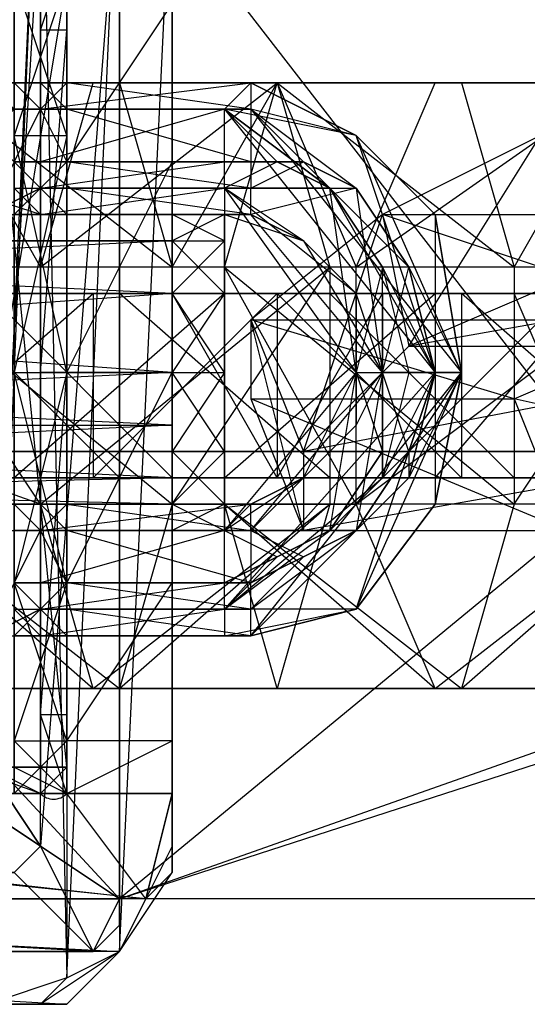
# Model space of a CAD drawing. Units: millimetres. Extents: x 662 to 7672, y -2443 to 5774.
# Drawn here: x 3342 to 3362, y 1641 to 1679 of the extents above; entities that cross this region are included whole.
import ezdxf

# ---------------------------------------------------------------- set-up
doc = ezdxf.new("R2010")
doc.units = ezdxf.units.MM
doc.header["$MEASUREMENT"] = 0
doc.linetypes.add('PDF_IMPORT', pattern=[1, 0.8, -0.2])
doc.layers.add('МАФЫ НАШИ', color=7, linetype='Continuous', lineweight=25)

# ---------------------------------------------------------------- blocks, each defined once
blk = doc.blocks.new('аптн77н')
at = {"layer": 'МАФЫ НАШИ', "lineweight": 25}
for points in [[(10640.043, 1662.231), (11540.165, 1662.231), (11540.165, 1700.237), (10640.043, 1700.237)], [(10640.043, 1758.244), (11540.165, 1758.244), (11540.165, 1771.246), (10640.043, 1771.246), (11540.165, 1771.246), (11540.165, 1758.244), (11540.165, 1733.241), (10640.043, 1733.241), (11540.165, 1733.241), (11540.165, 1700.237), (11540.165, 1662.231), (10640.043, 1662.231)], [(10765.06, 1681.234), (10765.06, 1678.234), (10764.059, 1678.234), (10765.06, 1681.234)], [(10764.059, 1681.234), (10764.059, 1678.234), (10764.059, 1681.234)], [(10764.059, 1659.231), (10772.06, 1660.231), (10765.06, 1660.231), (10765.06, 1665.232), (10765.06, 1671.233), (10765.06, 1678.234), (10765.06, 1681.234), (10765.06, 1678.234), (10765.06, 1681.234)], [(10735.055, 1689.235), (10733.055, 1641.229), (10735.055, 1645.229), (10735.055, 1685.235), (10733.055, 1641.229), (10730.055, 1643.229), (10765.06, 1641.229), (10767.06, 1643.229), (10730.055, 1643.229), (10729.055, 1645.229), (10767.06, 1643.229), (10768.06, 1645.229), (10729.055, 1645.229)], [(10762.059, 1641.229), (10764.059, 1689.235)], [(10764.059, 1689.235), (10765.06, 1642.229), (10767.06, 1643.229), (10769.06, 1646.229), (10769.06, 1650.23), (10769.06, 1681.234), (10769.06, 1646.229), (10769.06, 1685.235)], [(10765.06, 1679.234), (10765.06, 1673.233), (10764.059, 1673.233), (10765.06, 1673.233), (10764.059, 1673.233), (10764.059, 1675.233), (10763.059, 1673.233), (10763.059, 1675.233), (10763.059, 1673.233), (10762.059, 1674.233), (10763.059, 1675.233), (10762.059, 1675.233)], [(10738.056, 1685.235), (10742.056, 1685.235), (10749.057, 1685.235), (10755.058, 1685.235), (10760.059, 1685.235), (10762.059, 1685.235), (10760.059, 1685.235), (10762.059, 1685.235), (10760.059, 1685.235), (10762.059, 1685.235), (10762.059, 1689.235), (10762.059, 1685.235), (10762.059, 1689.235), (10762.059, 1685.235), (10762.059, 1689.235), (10764.059, 1689.235), (10762.059, 1685.235), (10764.059, 1689.235), (10762.059, 1645.229), (10762.059, 1685.235), (10762.059, 1684.234), (10762.059, 1685.235), (10762.059, 1684.234)], [(10801.064, 1673.233), (10767.06, 1645.229), (10767.06, 1685.235), (10764.059, 1647.229), (10764.059, 1683.234)], [(10730.055, 1685.235), (10767.06, 1645.229), (10767.06, 1685.235)], [(10798.064, 1685.235), (10767.06, 1685.235), (10798.064, 1645.229), (10767.06, 1645.229), (10801.064, 1657.231)], [(10764.059, 1647.229), (10762.059, 1650.23), (10764.059, 1647.229), (10762.059, 1650.23)], [(10798.064, 1645.229), (10767.06, 1645.229), (10767.06, 1644.229), (10766.06, 1643.229), (10767.06, 1644.229), (10766.06, 1643.229), (10730.055, 1645.229)], [(10763.059, 1675.233), (10764.059, 1675.233), (10764.059, 1676.233), (10765.06, 1675.233), (10764.059, 1675.233), (10763.059, 1676.233), (10764.059, 1676.233), (10765.06, 1676.233), (10765.06, 1675.233), (10772.06, 1675.233), (10765.06, 1676.233), (10772.06, 1676.233), (10772.06, 1675.233), (10776.061, 1672.233), (10772.06, 1671.233), (10772.06, 1672.233), (10776.061, 1672.233), (10774.061, 1673.233), (10776.061, 1672.233), (10774.061, 1673.233), (10772.06, 1673.233), (10765.06, 1673.233), (10772.06, 1673.233), (10765.06, 1675.233), (10772.06, 1675.233), (10765.06, 1675.233), (10764.059, 1675.233), (10765.06, 1673.233), (10765.06, 1675.233), (10765.06, 1673.233), (10765.06, 1672.233), (10765.06, 1673.233), (10764.059, 1672.233), (10764.059, 1673.233), (10764.059, 1672.233), (10762.059, 1671.233)], [(10763.059, 1671.233), (10764.059, 1672.233), (10765.06, 1672.233), (10765.06, 1671.233), (10765.06, 1681.234), (10765.06, 1671.233), (10765.06, 1681.234), (10765.06, 1650.23), (10765.06, 1652.23), (10765.06, 1681.234), (10765.06, 1658.231), (10765.06, 1652.23), (10765.06, 1657.231), (10765.06, 1652.23), (10765.06, 1651.23), (10765.06, 1650.23), (10762.059, 1680.234)], [(10762.059, 1680.234), (10762.059, 1650.23), (10764.059, 1683.234)], [(10768.06, 1645.229), (10729.055, 1649.23), (10732.055, 1649.23), (10729.055, 1649.23), (10729.055, 1651.23), (10732.055, 1651.23), (10729.055, 1649.23), (10732.055, 1649.23), (10732.055, 1651.23), (10732.055, 1657.231), (10732.055, 1665.232), (10732.055, 1673.233), (10732.055, 1679.234)], [(10760.059, 1650.23), (10765.06, 1650.23), (10763.059, 1650.23), (10765.06, 1650.23), (10762.059, 1650.23), (10764.059, 1649.23), (10765.06, 1650.23), (10765.06, 1652.23), (10765.06, 1650.23), (10765.06, 1660.231), (10765.06, 1652.23), (10765.06, 1657.231), (10765.06, 1658.231), (10765.06, 1665.232), (10765.06, 1673.233), (10765.06, 1679.234)], [(10765.06, 1679.234), (10765.06, 1673.233), (10765.06, 1665.232), (10765.06, 1657.231), (10765.06, 1674.233), (10765.06, 1651.23), (10765.06, 1680.234), (10765.06, 1649.23), (10765.06, 1682.234), (10765.06, 1651.23), (10765.06, 1680.234), (10765.06, 1657.231), (10765.06, 1674.233), (10765.06, 1680.234)], [(10765.06, 1680.234), (10765.06, 1674.233)], [(10732.055, 1649.23), (10768.06, 1645.229), (10765.06, 1649.23), (10765.06, 1650.23), (10765.06, 1649.23), (10765.06, 1650.23), (10765.06, 1680.234), (10765.06, 1650.23), (10765.06, 1680.234), (10760.059, 1650.23)], [(10764.059, 1681.234), (10764.059, 1671.233), (10733.055, 1681.234)], [(10733.055, 1671.233), (10764.059, 1671.233), (10764.059, 1660.231), (10733.055, 1671.233)], [(10733.055, 1660.231), (10764.059, 1660.231), (10764.059, 1649.23), (10733.055, 1660.231)], [(10732.055, 1649.23), (10765.06, 1649.23), (10732.055, 1649.23)], [(10733.055, 1649.23), (10765.06, 1649.23), (10764.059, 1649.23), (10733.055, 1649.23), (10764.059, 1649.23), (10765.06, 1649.23), (10769.06, 1649.23), (10765.06, 1649.23), (10769.06, 1649.23), (10769.06, 1650.23), (10769.06, 1649.23), (10769.06, 1650.23), (10769.06, 1652.23), (10769.06, 1650.23), (10769.06, 1665.232), (10769.06, 1673.233), (10769.06, 1679.234), (10769.06, 1665.232), (10769.06, 1681.234), (10769.06, 1650.23), (10769.06, 1681.234)], [(10769.06, 1679.234), (10769.06, 1673.233), (10769.06, 1665.232), (10769.06, 1657.231), (10769.06, 1651.23), (10769.06, 1649.23), (10768.06, 1645.229), (10769.06, 1649.23), (10769.06, 1647.229), (10768.06, 1645.229), (10767.06, 1643.229), (10765.06, 1641.229), (10764.059, 1641.229)], [(10765.06, 1658.231), (10765.06, 1665.232), (10765.06, 1681.234), (10765.06, 1673.233), (10765.06, 1665.232)], [(10763.059, 1673.233), (10764.059, 1673.233), (10763.059, 1673.233), (10764.059, 1673.233), (10764.059, 1672.233), (10764.059, 1673.233), (10764.059, 1672.233), (10764.059, 1673.233), (10764.059, 1672.233), (10763.059, 1671.233)], [(10765.06, 1673.233), (10765.06, 1679.234), (10765.06, 1673.233)], [(10765.06, 1673.233), (10765.06, 1679.234), (10765.06, 1673.233)], [(10769.06, 1673.233), (10769.06, 1679.234), (10769.06, 1673.233)], [(10769.06, 1673.233), (10769.06, 1679.234), (10769.06, 1673.233)], [(10762.059, 1659.231), (10764.059, 1659.231), (10763.059, 1659.231)], [(10763.059, 1659.231), (10764.059, 1659.231), (10764.059, 1657.231), (10763.059, 1657.231), (10764.059, 1659.231), (10771.06, 1659.231), (10764.059, 1657.231), (10771.06, 1657.231), (10771.06, 1659.231), (10773.061, 1658.231), (10771.06, 1657.231)], [(10760.059, 1676.233), (10769.06, 1669.232), (10758.059, 1669.232), (10769.06, 1660.231), (10758.059, 1660.231), (10767.06, 1653.23)], [(10757.058, 1676.233), (10762.059, 1676.233), (10757.058, 1676.233), (10762.059, 1676.233), (10763.059, 1675.233), (10762.059, 1675.233), (10764.059, 1675.233), (10763.059, 1675.233), (10764.059, 1675.233), (10763.059, 1675.233), (10763.059, 1676.233), (10762.059, 1676.233), (10763.059, 1675.233), (10761.059, 1676.233)], [(10763.059, 1676.233), (10764.059, 1676.233), (10765.06, 1676.233), (10772.06, 1676.233), (10771.06, 1675.233), (10764.059, 1675.233), (10772.06, 1676.233), (10765.06, 1676.233), (10764.059, 1675.233), (10763.059, 1676.233), (10764.059, 1676.233), (10764.059, 1675.233)], [(10760.059, 1676.233), (10764.059, 1669.232), (10766.06, 1676.233), (10760.059, 1676.233), (10767.06, 1676.233), (10766.06, 1676.233), (10773.061, 1676.233), (10767.06, 1676.233), (10769.06, 1669.232), (10773.061, 1676.233), (10775.061, 1669.232), (10769.06, 1669.232), (10769.06, 1660.231), (10775.061, 1669.232), (10775.061, 1660.231), (10769.06, 1660.231), (10767.06, 1653.23), (10775.061, 1660.231), (10773.061, 1653.23), (10767.06, 1653.23), (10760.059, 1653.23), (10773.061, 1653.23), (10766.06, 1653.23), (10760.059, 1653.23)], [(10758.059, 1660.231), (10766.06, 1653.23), (10764.059, 1660.231), (10764.059, 1669.232), (10758.059, 1669.232)], [(10766.06, 1653.23), (10775.061, 1660.231), (10764.059, 1660.231), (10775.061, 1669.232), (10764.059, 1669.232), (10773.061, 1676.233), (10782.062, 1669.232), (10771.06, 1669.232), (10782.062, 1660.231), (10771.06, 1660.231), (10780.062, 1653.23)], [(10765.06, 1676.233), (10764.059, 1676.233)], [(10788.063, 1669.232), (10782.062, 1669.232), (10782.062, 1660.231), (10788.063, 1669.232)], [(10788.063, 1660.231), (10782.062, 1660.231), (10780.062, 1653.23), (10788.063, 1660.231)], [(10786.062, 1653.23), (10780.062, 1653.23), (10773.061, 1653.23), (10786.062, 1653.23), (10779.061, 1653.23), (10773.061, 1653.23), (10771.06, 1660.231), (10779.061, 1653.23), (10776.061, 1660.231), (10776.061, 1669.232), (10771.06, 1669.232), (10773.061, 1676.233), (10776.061, 1669.232), (10779.061, 1676.233), (10773.061, 1676.233), (10780.062, 1676.233), (10779.061, 1676.233), (10786.062, 1676.233), (10780.062, 1676.233), (10782.062, 1669.232), (10786.062, 1676.233)], [(10772.06, 1676.233), (10776.061, 1674.233), (10771.06, 1675.233), (10775.061, 1672.233)], [(10772.06, 1676.233), (10776.061, 1674.233), (10772.06, 1676.233)], [(10779.061, 1653.23), (10788.063, 1660.231), (10776.061, 1660.231), (10788.063, 1669.232), (10776.061, 1669.232), (10786.062, 1676.233)], [(10763.059, 1673.233), (10764.059, 1675.233), (10764.059, 1673.233), (10763.059, 1673.233)], [(10763.059, 1675.233), (10764.059, 1675.233), (10763.059, 1675.233)], [(10764.059, 1673.233), (10771.06, 1673.233), (10773.061, 1673.233), (10775.061, 1672.233), (10773.061, 1673.233), (10775.061, 1672.233), (10777.061, 1669.232), (10776.061, 1665.232), (10777.061, 1665.232), (10777.061, 1669.232), (10779.061, 1665.232), (10775.061, 1672.233), (10771.06, 1675.233), (10779.061, 1665.232), (10780.062, 1665.232), (10779.061, 1671.233), (10780.062, 1665.232), (10778.061, 1661.231)], [(10771.06, 1675.233), (10764.059, 1675.233), (10771.06, 1675.233), (10773.061, 1673.233), (10771.06, 1673.233), (10771.06, 1675.233), (10764.059, 1673.233), (10771.06, 1673.233)], [(10764.059, 1673.233), (10764.059, 1675.233), (10764.059, 1673.233)], [(10764.059, 1675.233), (10764.059, 1675.233)], [(10765.06, 1675.233), (10765.06, 1675.233)], [(10771.06, 1675.233), (10771.06, 1675.233)], [(10776.061, 1674.233), (10772.06, 1675.233), (10780.062, 1665.232), (10776.061, 1674.233), (10772.06, 1675.233), (10778.061, 1669.232), (10780.062, 1665.232), (10779.061, 1665.232)], [(10772.06, 1675.233), (10772.06, 1675.233)], [(10785.062, 1669.232), (10778.061, 1666.232), (10783.062, 1674.233), (10777.061, 1671.233), (10778.061, 1666.232), (10774.061, 1662.231), (10777.061, 1671.233), (10772.06, 1667.232), (10774.061, 1662.231), (10774.061, 1659.231), (10772.06, 1667.232), (10772.06, 1664.232), (10774.061, 1659.231), (10784.062, 1659.231), (10772.06, 1664.232), (10782.062, 1664.232), (10784.062, 1659.231)], [(10791.063, 1662.231), (10782.062, 1664.232), (10789.063, 1667.232)], [(10782.062, 1664.232), (10772.06, 1667.232), (10789.063, 1667.232), (10777.061, 1671.233), (10793.063, 1671.233), (10783.062, 1674.233)], [(10776.061, 1674.233), (10779.061, 1671.233), (10776.061, 1674.233)], [(10771.06, 1671.233), (10772.06, 1671.233), (10765.06, 1671.233), (10771.06, 1671.233), (10764.059, 1671.233), (10765.06, 1671.233), (10764.059, 1671.233), (10771.06, 1672.233), (10771.06, 1671.233), (10774.061, 1670.233), (10771.06, 1672.233), (10764.059, 1672.233), (10771.06, 1673.233), (10764.059, 1673.233), (10764.059, 1672.233), (10763.059, 1673.233)], [(10763.059, 1672.233), (10764.059, 1672.233), (10764.059, 1671.233), (10763.059, 1672.233), (10764.059, 1671.233), (10763.059, 1671.233)], [(10763.059, 1673.233), (10764.059, 1673.233), (10763.059, 1673.233)], [(10764.059, 1673.233), (10764.059, 1673.233)], [(10764.059, 1673.233), (10764.059, 1673.233)], [(10764.059, 1673.233), (10764.059, 1673.233)], [(10765.06, 1665.232), (10765.06, 1673.233), (10765.06, 1665.232)], [(10765.06, 1665.232), (10765.06, 1673.233), (10765.06, 1665.232)], [(10765.06, 1671.233), (10772.06, 1671.233), (10765.06, 1672.233), (10772.06, 1672.233), (10765.06, 1673.233), (10772.06, 1673.233), (10772.06, 1672.233), (10774.061, 1673.233), (10772.06, 1673.233)], [(10765.06, 1673.233), (10765.06, 1673.233)], [(10769.06, 1665.232), (10769.06, 1673.233), (10769.06, 1665.232)], [(10769.06, 1665.232), (10769.06, 1673.233), (10769.06, 1665.232)], [(10764.059, 1672.233), (10763.059, 1671.233), (10764.059, 1672.233)], [(10764.059, 1671.233), (10765.06, 1671.233), (10772.06, 1671.233), (10774.061, 1670.233), (10776.061, 1668.232), (10771.06, 1672.233), (10776.061, 1665.232), (10775.061, 1672.233), (10771.06, 1672.233)], [(10764.059, 1672.233), (10764.059, 1672.233)], [(10776.061, 1665.232), (10777.061, 1665.232), (10776.061, 1663.232), (10772.06, 1659.231), (10777.061, 1665.232), (10778.061, 1669.232), (10776.061, 1672.233), (10777.061, 1665.232), (10772.06, 1671.233), (10774.061, 1670.233), (10777.061, 1665.232), (10776.061, 1668.232)], [(10775.061, 1672.233), (10777.061, 1669.232), (10775.061, 1672.233)], [(10776.061, 1672.233), (10778.061, 1669.232), (10776.061, 1672.233)], [(10764.059, 1671.233), (10763.059, 1671.233), (10764.059, 1671.233)], [(10765.06, 1671.233), (10765.06, 1671.233)], [(10769.06, 1659.231), (10769.06, 1660.231), (10771.06, 1660.231), (10769.06, 1659.231), (10771.06, 1659.231), (10771.06, 1660.231), (10771.06, 1662.231), (10771.06, 1665.232), (10771.06, 1668.232), (10771.06, 1670.233), (10771.06, 1668.232), (10771.06, 1670.233), (10771.06, 1671.233), (10771.06, 1670.233), (10771.06, 1671.233), (10771.06, 1670.233)], [(10769.06, 1660.231), (10769.06, 1661.231), (10769.06, 1662.231), (10769.06, 1663.232), (10769.06, 1665.232), (10769.06, 1668.232), (10769.06, 1670.233), (10769.06, 1671.233)], [(10774.061, 1670.233), (10772.06, 1671.233), (10774.061, 1670.233)], [(10779.061, 1671.233), (10780.062, 1665.232), (10779.061, 1671.233)], [(10727.054, 1661.231), (10769.06, 1661.231), (10727.054, 1660.231), (10769.06, 1660.231), (10769.06, 1661.231), (10769.06, 1663.232), (10769.06, 1665.232), (10769.06, 1668.232), (10769.06, 1670.233), (10769.06, 1668.232), (10769.06, 1665.232), (10769.06, 1663.232), (10769.06, 1661.231), (10769.06, 1660.231), (10727.054, 1661.231)], [(10727.054, 1670.233), (10769.06, 1670.233), (10727.054, 1670.233)], [(10727.054, 1670.233), (10769.06, 1670.233), (10727.054, 1670.233)], [(10769.06, 1670.233), (10769.06, 1668.232), (10769.06, 1665.232), (10769.06, 1663.232), (10769.06, 1662.231), (10769.06, 1661.231), (10769.06, 1660.231), (10769.06, 1659.231), (10769.06, 1660.231), (10771.06, 1659.231), (10771.06, 1660.231), (10771.06, 1661.231), (10771.06, 1662.231), (10771.06, 1663.232), (10771.06, 1665.232), (10771.06, 1662.231), (10771.06, 1660.231), (10771.06, 1661.231), (10771.06, 1663.232), (10771.06, 1661.231)], [(10769.06, 1670.233), (10769.06, 1670.233)], [(10771.06, 1668.232), (10771.06, 1670.233), (10771.06, 1668.232)], [(10776.061, 1668.232), (10774.061, 1670.233), (10776.061, 1668.232)], [(10778.061, 1669.232), (10779.061, 1665.232), (10779.061, 1660.231), (10776.061, 1656.231), (10779.061, 1665.232), (10771.06, 1656.231), (10777.061, 1661.231), (10779.061, 1665.232), (10778.061, 1665.232), (10777.061, 1661.231), (10777.061, 1665.232), (10777.061, 1669.232), (10778.061, 1665.232), (10777.061, 1665.232), (10777.061, 1662.231)], [(10795.064, 1669.232), (10778.061, 1666.232), (10795.064, 1666.232), (10774.061, 1662.231), (10791.063, 1662.231), (10774.061, 1659.231)], [(10778.061, 1669.232), (10779.061, 1665.232), (10778.061, 1669.232)], [(10762.059, 1661.231), (10769.06, 1661.231), (10762.059, 1668.232), (10769.06, 1668.232), (10769.06, 1661.231), (10773.061, 1661.231), (10769.06, 1668.232), (10773.061, 1668.232), (10773.061, 1661.231), (10766.06, 1661.231), (10773.061, 1668.232), (10766.06, 1668.232), (10766.06, 1661.231), (10758.059, 1661.231), (10766.06, 1668.232), (10758.059, 1668.232)], [(10766.06, 1668.232), (10769.06, 1668.232), (10758.059, 1668.232), (10762.059, 1668.232), (10750.057, 1668.232), (10754.058, 1668.232)], [(10760.059, 1661.231), (10767.06, 1661.231), (10760.059, 1668.232), (10767.06, 1668.232), (10767.06, 1661.231), (10775.061, 1661.231), (10767.06, 1668.232), (10775.061, 1668.232), (10775.061, 1661.231), (10782.062, 1661.231), (10775.061, 1668.232), (10782.062, 1668.232), (10782.062, 1661.231), (10785.062, 1661.231), (10782.062, 1668.232), (10785.062, 1668.232)], [(10785.062, 1661.231), (10779.061, 1661.231), (10785.062, 1668.232), (10779.061, 1668.232), (10779.061, 1661.231), (10771.06, 1661.231), (10779.061, 1668.232), (10771.06, 1668.232), (10763.059, 1668.232)], [(10779.061, 1668.232), (10782.062, 1668.232), (10771.06, 1668.232), (10775.061, 1668.232), (10763.059, 1668.232), (10767.06, 1668.232)], [(10771.06, 1668.232), (10771.06, 1665.232), (10771.06, 1668.232)], [(10771.06, 1665.232), (10771.06, 1668.232), (10771.06, 1665.232)], [(10771.06, 1668.232), (10771.06, 1665.232), (10771.06, 1668.232)], [(10776.061, 1663.232), (10776.061, 1665.232), (10776.061, 1668.232), (10776.061, 1665.232), (10777.061, 1662.231), (10775.061, 1659.231), (10776.061, 1665.232), (10771.06, 1659.231), (10774.061, 1661.231), (10776.061, 1665.232), (10776.061, 1663.232), (10774.061, 1661.231), (10772.06, 1660.231), (10771.06, 1659.231)], [(10784.062, 1668.232), (10777.061, 1668.232), (10777.061, 1661.231), (10773.061, 1661.231), (10777.061, 1668.232), (10773.061, 1668.232), (10773.061, 1661.231), (10780.062, 1661.231), (10773.061, 1668.232), (10780.062, 1668.232), (10780.062, 1661.231), (10788.063, 1661.231), (10780.062, 1668.232), (10788.063, 1668.232)], [(10776.061, 1665.232), (10776.061, 1668.232), (10776.061, 1665.232)], [(10792.063, 1668.232), (10796.064, 1668.232), (10784.062, 1668.232), (10788.063, 1668.232), (10777.061, 1668.232), (10780.062, 1668.232)], [(10763.059, 1655.23), (10764.059, 1656.231), (10764.059, 1657.231), (10764.059, 1656.231), (10764.059, 1657.231), (10764.059, 1656.231), (10764.059, 1657.231), (10764.059, 1656.231), (10763.059, 1657.231)], [(10763.059, 1656.231), (10764.059, 1656.231), (10764.059, 1655.23), (10763.059, 1656.231), (10764.059, 1655.23), (10763.059, 1655.23)], [(10747.057, 1661.231), (10762.059, 1661.231), (10750.057, 1661.231), (10769.06, 1661.231), (10758.059, 1661.231), (10773.061, 1661.231), (10788.063, 1661.231), (10777.061, 1661.231), (10796.064, 1661.231), (10784.062, 1661.231), (10799.064, 1661.231), (10800.064, 1666.232), (10801.064, 1662.231), (10799.064, 1661.231), (10800.064, 1661.231), (10814.066, 1661.231), (10803.065, 1661.231), (10822.067, 1661.231), (10810.066, 1661.231), (10825.068, 1661.231)], [(10760.059, 1649.23), (10764.059, 1649.23), (10762.059, 1649.23), (10764.059, 1649.23), (10760.059, 1649.23)], [(10772.06, 1660.231), (10765.06, 1660.231), (10764.059, 1660.231), (10763.059, 1660.231), (10762.059, 1660.231), (10761.059, 1660.231), (10762.059, 1660.231), (10763.059, 1660.231), (10764.059, 1660.231), (10764.059, 1659.231), (10771.06, 1659.231), (10764.059, 1659.231), (10765.06, 1660.231), (10764.059, 1660.231), (10764.059, 1665.232), (10764.059, 1652.23), (10765.06, 1665.232), (10765.06, 1652.23)], [(10764.059, 1655.23), (10765.06, 1655.23), (10772.06, 1655.23), (10772.06, 1656.231), (10776.061, 1659.231), (10772.06, 1655.23), (10780.062, 1665.232), (10776.061, 1659.231)], [(10765.06, 1657.231), (10765.06, 1665.232), (10765.06, 1657.231)], [(10765.06, 1657.231), (10765.06, 1665.232), (10765.06, 1657.231)], [(10769.06, 1657.231), (10769.06, 1665.232), (10769.06, 1657.231)], [(10769.06, 1657.231), (10769.06, 1665.232), (10769.06, 1657.231)], [(10771.06, 1663.232), (10771.06, 1665.232), (10771.06, 1663.232)], [(10771.06, 1655.23), (10776.061, 1656.231), (10772.06, 1655.23), (10776.061, 1656.231), (10780.062, 1665.232), (10779.061, 1660.231), (10780.062, 1665.232)], [(10777.061, 1665.232), (10776.061, 1659.231), (10772.06, 1659.231), (10774.061, 1658.231), (10776.061, 1659.231), (10778.061, 1662.231), (10777.061, 1665.232), (10779.061, 1665.232), (10778.061, 1662.231)], [(10776.061, 1663.232), (10776.061, 1665.232), (10776.061, 1663.232)], [(10779.061, 1665.232), (10778.061, 1661.231), (10779.061, 1665.232)], [(10780.062, 1665.232), (10779.061, 1660.231), (10780.062, 1665.232)], [(10774.061, 1661.231), (10776.061, 1663.232), (10774.061, 1661.231)], [(10760.059, 1661.231), (10775.061, 1661.231), (10763.059, 1661.231), (10782.062, 1661.231), (10771.06, 1661.231), (10785.062, 1661.231)], [(10772.06, 1660.231), (10774.061, 1661.231), (10772.06, 1660.231)], [(10774.061, 1661.231), (10772.06, 1659.231), (10774.061, 1661.231)], [(10763.059, 1659.231), (10764.059, 1659.231), (10763.059, 1660.231)], [(10771.06, 1656.231), (10775.061, 1659.231), (10771.06, 1659.231), (10775.061, 1659.231), (10773.061, 1658.231), (10771.06, 1657.231), (10764.059, 1657.231), (10764.059, 1659.231), (10764.059, 1657.231), (10765.06, 1657.231), (10765.06, 1659.231), (10765.06, 1657.231), (10764.059, 1659.231), (10765.06, 1659.231), (10764.059, 1659.231), (10764.059, 1660.231), (10765.06, 1659.231), (10772.06, 1659.231), (10772.06, 1660.231), (10765.06, 1660.231), (10772.06, 1659.231), (10765.06, 1659.231), (10765.06, 1660.231), (10764.059, 1660.231), (10763.059, 1660.231), (10764.059, 1659.231), (10763.059, 1659.231)], [(10779.061, 1660.231), (10776.061, 1656.231), (10779.061, 1660.231)], [(10763.059, 1657.231), (10764.059, 1659.231), (10764.059, 1657.231), (10763.059, 1657.231)], [(10763.059, 1659.231), (10764.059, 1659.231), (10763.059, 1659.231)], [(10764.059, 1659.231), (10764.059, 1659.231)], [(10765.06, 1659.231), (10765.06, 1659.231)], [(10771.06, 1659.231), (10771.06, 1659.231)], [(10772.06, 1659.231), (10772.06, 1659.231)], [(10775.061, 1659.231), (10773.061, 1658.231), (10775.061, 1659.231)], [(10776.061, 1659.231), (10774.061, 1658.231), (10776.061, 1659.231)], [(10774.061, 1658.231), (10772.06, 1657.231), (10774.061, 1658.231)], [(10763.059, 1657.231), (10764.059, 1657.231), (10763.059, 1657.231)], [(10764.059, 1657.231), (10763.059, 1657.231), (10764.059, 1657.231)], [(10764.059, 1657.231), (10764.059, 1657.231)], [(10765.06, 1657.231), (10764.059, 1657.231), (10765.06, 1657.231)], [(10776.061, 1656.231), (10771.06, 1656.231), (10764.059, 1656.231), (10771.06, 1657.231), (10764.059, 1657.231)], [(10764.059, 1657.231), (10764.059, 1657.231)], [(10764.059, 1657.231), (10764.059, 1657.231)], [(10765.06, 1651.23), (10765.06, 1657.231), (10765.06, 1651.23)], [(10772.06, 1657.231), (10765.06, 1657.231), (10772.06, 1657.231)], [(10765.06, 1657.231), (10765.06, 1657.231)], [(10769.06, 1651.23), (10769.06, 1657.231), (10769.06, 1651.23)], [(10764.059, 1656.231), (10763.059, 1655.23), (10764.059, 1656.231)], [(10764.059, 1656.231), (10764.059, 1656.231)], [(10772.06, 1655.23), (10776.061, 1656.231), (10772.06, 1655.23)], [(10691.049, 1655.23), (10692.05, 1650.23), (10695.05, 1647.229), (10699.051, 1645.229), (10730.055, 1645.229), (10767.06, 1645.229), (10766.06, 1643.229), (10767.06, 1645.229), (10767.06, 1644.229), (10766.06, 1643.229), (10767.06, 1644.229), (10767.06, 1645.229), (10766.06, 1643.229), (10767.06, 1645.229), (10764.059, 1647.229), (10767.06, 1645.229), (10764.059, 1647.229), (10766.06, 1643.229), (10764.059, 1647.229), (10763.059, 1646.229), (10766.06, 1643.229), (10732.055, 1643.229), (10763.059, 1646.229), (10734.055, 1646.229)], [(10764.059, 1655.23), (10763.059, 1655.23), (10764.059, 1655.23)], [(10765.06, 1655.23), (10764.059, 1655.23), (10765.06, 1655.23)], [(10772.06, 1655.23), (10765.06, 1655.23), (10772.06, 1655.23)], [(10765.06, 1655.23), (10765.06, 1655.23)], [(10765.06, 1652.23), (10765.06, 1650.23), (10765.06, 1652.23)], [(10769.06, 1650.23), (10769.06, 1652.23), (10769.06, 1650.23)], [(10765.06, 1649.23), (10765.06, 1651.23), (10765.06, 1649.23)], [(10764.059, 1647.229), (10762.059, 1650.23), (10764.059, 1647.229)], [(10765.06, 1650.23), (10762.059, 1650.23), (10765.06, 1650.23)], [(10765.06, 1650.23), (10762.059, 1650.23), (10765.06, 1650.23)], [(10765.06, 1650.23), (10765.06, 1650.23)], [(10765.06, 1650.23), (10765.06, 1650.23)], [(10765.06, 1650.23), (10765.06, 1650.23)], [(10765.06, 1650.23), (10765.06, 1650.23)], [(10769.06, 1649.23), (10769.06, 1650.23), (10769.06, 1649.23)], [(10769.06, 1647.229), (10769.06, 1650.23), (10769.06, 1647.229)], [(10769.06, 1650.23), (10769.06, 1649.23), (10769.06, 1650.23)], [(10769.06, 1650.23), (10769.06, 1650.23)], [(10769.06, 1650.23), (10769.06, 1650.23)], [(10765.06, 1649.23), (10732.055, 1649.23), (10765.06, 1649.23)], [(10733.055, 1649.23), (10764.059, 1649.23), (10733.055, 1649.23)], [(10764.059, 1649.23), (10761.059, 1649.23), (10764.059, 1649.23)], [(10764.059, 1649.23), (10761.059, 1649.23), (10764.059, 1649.23)], [(10764.059, 1649.23), (10765.06, 1649.23), (10764.059, 1649.23)], [(10764.059, 1649.23), (10764.059, 1649.23)], [(10765.06, 1649.23), (10769.06, 1649.23), (10765.06, 1649.23)], [(10765.06, 1649.23), (10765.06, 1649.23)], [(10765.06, 1649.23), (10765.06, 1649.23)], [(10769.06, 1647.229), (10769.06, 1649.23), (10769.06, 1647.229)], [(10769.06, 1649.23), (10769.06, 1649.23)], [(10769.06, 1649.23), (10769.06, 1649.23)], [(10769.06, 1649.23), (10769.06, 1649.23)], [(10769.06, 1649.23), (10769.06, 1649.23)], [(10769.06, 1649.23), (10769.06, 1649.23)], [(10769.06, 1647.229), (10768.06, 1645.229), (10767.06, 1643.229), (10768.06, 1645.229), (10769.06, 1646.229)], [(10767.06, 1645.229), (10767.06, 1645.229)], [(10767.06, 1645.229), (10767.06, 1645.229)], [(10767.06, 1645.229), (10767.06, 1645.229)], [(10732.055, 1643.229), (10766.06, 1643.229), (10732.055, 1643.229)], [(10765.06, 1642.229), (10767.06, 1643.229), (10764.059, 1641.229), (10762.059, 1641.229), (10764.059, 1641.229), (10762.059, 1641.229), (10765.06, 1641.229), (10762.059, 1641.229), (10765.06, 1641.229), (10762.059, 1641.229), (10736.056, 1641.229), (10765.06, 1641.229), (10733.055, 1641.229), (10736.056, 1641.229), (10735.055, 1641.229), (10736.056, 1641.229), (10733.055, 1641.229), (10735.055, 1641.229), (10733.055, 1641.229), (10735.055, 1641.229), (10736.056, 1641.229)], [(10766.06, 1643.229), (10766.06, 1643.229)]]:
    blk.add_lwpolyline(points, dxfattribs=at)
for points in [[(10767.06, 1687.235), (10765.06, 1689.235), (10765.06, 1642.229)], [(10769.06, 1685.235), (10767.06, 1687.235), (10767.06, 1643.229)], [(10763.059, 1674.233), (10763.059, 1680.234), (10765.06, 1680.234)], [(10763.059, 1680.234), (10763.059, 1674.233), (10765.06, 1674.233)], [(10769.06, 1679.234), (10769.06, 1673.233), (10765.06, 1673.233)], [(10764.059, 1665.232), (10764.059, 1671.233), (10764.059, 1678.234)], [(10765.06, 1678.234), (10765.06, 1665.232), (10764.059, 1665.232)], [(10764.059, 1673.233), (10764.059, 1675.233), (10764.059, 1673.233), (10764.059, 1675.233)], [(10772.06, 1673.233), (10774.061, 1673.233), (10772.06, 1675.233)], [(10765.06, 1649.23), (10765.06, 1651.23), (10765.06, 1657.231), (10763.059, 1651.23), (10763.059, 1657.231), (10763.059, 1665.232), (10765.06, 1665.232), (10763.059, 1657.231), (10765.06, 1657.231), (10765.06, 1665.232), (10765.06, 1674.233), (10765.06, 1665.232), (10765.06, 1657.231), (10765.06, 1651.23)], [(10763.059, 1665.232), (10763.059, 1674.233), (10765.06, 1674.233)], [(10763.059, 1674.233), (10763.059, 1665.232), (10765.06, 1665.232)], [(10776.061, 1674.233), (10779.061, 1671.233), (10779.061, 1665.232)], [(10763.059, 1673.233), (10762.059, 1671.233), (10764.059, 1672.233)], [(10769.06, 1673.233), (10769.06, 1665.232), (10765.06, 1665.232)], [(10771.06, 1673.233), (10773.061, 1673.233), (10771.06, 1672.233)], [(10763.059, 1671.233), (10765.06, 1671.233), (10764.059, 1672.233)], [(10765.06, 1671.233), (10772.06, 1671.233), (10765.06, 1671.233), (10764.059, 1671.233)], [(10765.06, 1650.23), (10765.06, 1660.231), (10765.06, 1650.23), (10765.06, 1660.231), (10765.06, 1671.233)], [(10769.06, 1670.233), (10769.06, 1671.233), (10771.06, 1671.233)], [(10769.06, 1671.233), (10769.06, 1670.233), (10771.06, 1670.233)], [(10771.06, 1670.233), (10771.06, 1668.232), (10771.06, 1670.233), (10771.06, 1671.233)], [(10727.054, 1668.232), (10727.054, 1670.233), (10769.06, 1670.233)], [(10727.054, 1670.233), (10727.054, 1668.232), (10769.06, 1668.232)], [(10769.06, 1668.232), (10769.06, 1670.233), (10771.06, 1670.233)], [(10769.06, 1670.233), (10769.06, 1668.232), (10771.06, 1668.232)], [(10758.059, 1669.232), (10758.059, 1660.231), (10764.059, 1660.231)], [(10771.06, 1669.232), (10771.06, 1660.231), (10776.061, 1660.231)], [(10727.054, 1665.232), (10727.054, 1668.232), (10769.06, 1668.232)], [(10727.054, 1668.232), (10727.054, 1665.232), (10769.06, 1665.232)], [(10763.059, 1661.231), (10771.06, 1661.231), (10771.06, 1668.232)], [(10769.06, 1665.232), (10769.06, 1668.232), (10771.06, 1668.232)], [(10769.06, 1668.232), (10769.06, 1665.232), (10771.06, 1665.232)], [(10777.061, 1661.231), (10784.062, 1661.231), (10784.062, 1668.232)], [(10727.054, 1663.232), (10727.054, 1665.232), (10769.06, 1665.232)], [(10727.054, 1665.232), (10727.054, 1663.232), (10769.06, 1663.232)], [(10763.059, 1665.232), (10763.059, 1657.231), (10765.06, 1657.231)], [(10769.06, 1665.232), (10769.06, 1657.231), (10765.06, 1657.231)], [(10769.06, 1662.231), (10769.06, 1665.232), (10771.06, 1665.232)], [(10769.06, 1665.232), (10769.06, 1662.231), (10771.06, 1662.231)], [(10769.06, 1652.23), (10769.06, 1658.231), (10769.06, 1665.232)], [(10771.06, 1665.232), (10771.06, 1663.232), (10771.06, 1662.231)], [(10727.054, 1661.231), (10727.054, 1663.232), (10769.06, 1663.232)], [(10727.054, 1663.232), (10727.054, 1661.231), (10769.06, 1661.231)], [(10771.06, 1663.232), (10771.06, 1661.231), (10771.06, 1660.231)], [(10769.06, 1660.231), (10769.06, 1662.231), (10771.06, 1662.231)], [(10769.06, 1662.231), (10769.06, 1660.231), (10771.06, 1660.231)], [(10777.061, 1662.231), (10777.061, 1661.231), (10775.061, 1659.231)], [(10778.061, 1662.231), (10778.061, 1661.231), (10776.061, 1659.231)], [(10771.06, 1661.231), (10771.06, 1660.231), (10771.06, 1659.231)], [(10764.059, 1649.23), (10764.059, 1660.231), (10764.059, 1652.23)], [(10764.059, 1657.231), (10764.059, 1659.231), (10764.059, 1657.231), (10764.059, 1659.231)], [(10769.06, 1652.23), (10769.06, 1657.231), (10769.06, 1658.231)], [(10771.06, 1657.231), (10773.061, 1658.231), (10771.06, 1656.231)], [(10763.059, 1657.231), (10762.059, 1655.23), (10764.059, 1656.231)], [(10765.06, 1656.231), (10772.06, 1656.231), (10765.06, 1657.231), (10765.06, 1656.231), (10765.06, 1657.231), (10764.059, 1656.231), (10764.059, 1657.231), (10764.059, 1656.231), (10762.059, 1655.23), (10763.059, 1655.23), (10764.059, 1656.231), (10765.06, 1656.231), (10765.06, 1655.23), (10772.06, 1655.23)], [(10763.059, 1657.231), (10763.059, 1651.23), (10765.06, 1651.23)], [(10769.06, 1657.231), (10769.06, 1651.23), (10765.06, 1651.23)], [(10763.059, 1655.23), (10765.06, 1655.23), (10764.059, 1656.231)], [(10764.059, 1655.23), (10771.06, 1656.231), (10771.06, 1655.23), (10772.06, 1655.23), (10765.06, 1655.23), (10771.06, 1655.23), (10764.059, 1655.23), (10765.06, 1655.23)], [(10801.064, 1656.231), (10798.064, 1645.229), (10767.06, 1645.229)], [(10765.06, 1649.23), (10764.059, 1652.23), (10765.06, 1652.23)], [(10769.06, 1649.23), (10769.06, 1651.23), (10769.06, 1652.23)], [(10763.059, 1651.23), (10763.059, 1649.23), (10765.06, 1649.23)], [(10763.059, 1649.23), (10763.059, 1651.23), (10765.06, 1651.23)], [(10769.06, 1651.23), (10769.06, 1649.23), (10765.06, 1649.23)], [(10761.059, 1649.23), (10764.059, 1647.229), (10761.059, 1649.23), (10762.059, 1650.23), (10764.059, 1647.229)], [(10765.06, 1649.23), (10763.059, 1649.23), (10763.059, 1650.23)], [(10764.059, 1649.23), (10765.06, 1649.23), (10765.06, 1650.23)], [(10769.06, 1650.23), (10769.06, 1646.229), (10769.06, 1647.229)], [(10760.059, 1649.23), (10763.059, 1649.23), (10764.059, 1649.23)], [(10769.06, 1649.23), (10765.06, 1649.23), (10769.06, 1649.23), (10765.06, 1649.23)], [(10765.06, 1642.229), (10762.059, 1641.229), (10764.059, 1641.229)]]:
    blk.add_lwpolyline(points, close=True, dxfattribs=at)
at = {"layer": 'МАФЫ НАШИ', "linetype": 'PDF_IMPORT', "lineweight": 25}
for points in [[(10764.059, 1647.229), (10764.059, 1684.234)], [(10765.06, 1657.231), (10765.06, 1681.234)], [(10769.06, 1650.23), (10769.06, 1681.234)], [(10769.06, 1657.231), (10769.06, 1679.234)], [(10732.055, 1649.23), (10765.06, 1649.23)]]:
    blk.add_lwpolyline(points, dxfattribs=at)
at = {"layer": 'МАФЫ НАШИ', "lineweight": 25}
blk.add_lwpolyline([(10764.059, 1649.23, 0.414214), (10765.06, 1649.23), (10769.06, 1649.23), (10765.06, 1649.23), (10765.06, 1651.23), (10765.06, 1657.231), (10772.06, 1657.231), (10765.06, 1659.231), (10772.06, 1659.231), (10772.06, 1657.231), (10774.061, 1658.231), (10772.06, 1656.231), (10772.06, 1657.231)], format="xyb", dxfattribs=at)

msp = doc.modelspace()

# ---------------------------------------------------------------- block references
at = {"layer": 'МАФЫ НАШИ'}
msp.add_blockref('аптн77н', (-7420.916, 0), dxfattribs=at)

doc.saveas('drawing.dxf')
